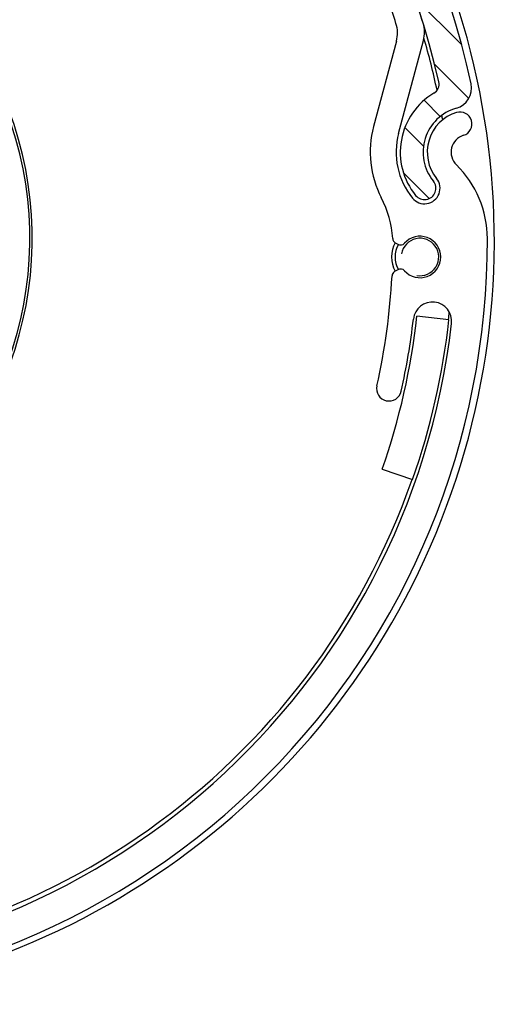
# Model space of a CAD drawing. Units: millimetres. Extents: x -25612 to 171466, y -12335 to -922.
# Drawn here: x -22417 to -22371, y -10767 to -10672 of the extents above; entities that cross this region are included whole.
import ezdxf

# ---------------------------------------------------------------- set-up
doc = ezdxf.new("R2010")
doc.units = ezdxf.units.MM
doc.header["$LTSCALE"] = 5
doc.layers.add('system', color=120, linetype='Continuous', lineweight=25)

msp = doc.modelspace()

# ---------------------------------------------------------------- hatches: boundary and pattern name
at = {"layer": 'system'}
h = msp.add_hatch(dxfattribs=at)
h.set_pattern_fill('ANSI31', color=256, scale=25.4, angle=90, style=0)
h.set_pattern_definition([(135, (-24257.23496107015, -17107.6337045227), (-2.245064030267288, -2.245064030267288), [])])
edge = h.paths.add_edge_path()
edge.add_ellipse((-22375.36608995366, -10679.0268701957), major_axis=(0.5400772051374495, -1.925698992844979), ratio=0.9999999999999997, start_angle=0, end_angle=86.23435810069394)
edge.add_ellipse((-22444.9378428485, -10693.68910737801), major_axis=(-15.07467704671058, 71.52876422766846), ratio=0.9999999999999998, start_angle=269.9999999999999, end_angle=368.2031370992549)
edge.add_line((-22470.06422984181, -10625.04309746729), (-22576.32092174983, -10668.89458927337))
edge.add_ellipse((-22575.36721146306, -10671.20552775998), major_axis=(-0.9537102867637756, 2.310938486615547), ratio=0.9999999999999998, start_angle=4.653151498981121e-12, end_angle=258.4630409692937)
edge.add_line((-22572.91222135806, -10670.73327403121), (-22535.52189384497, -10655.30251281397))
edge.add_ellipse((-22535.14040973026, -10656.22688820862), major_axis=(-0.3814841147051971, 0.924375394646351), ratio=0.9999999999999998, start_angle=236.01035570610242, end_angle=360.00000000002353, ccw=False)
edge.add_ellipse((-22530.43784305417, -10657.1891078597), major_axis=(-0.7617572237691425, -3.722865285238683), ratio=1, start_angle=269.999999999993, end_angle=339.0726869734972)
edge.add_ellipse((-22532.74768160952, -10660.81604125419), major_axis=(0.2685858785213507, 0.4217364412074939), ratio=0.9999999999999999, start_angle=298.49131516772354, end_angle=359.9999999999657, ccw=False)
edge.add_line((-22532.24889958421, -10660.85091948825), (-22532.97199333835, -10671.1916427756))
edge.add_ellipse((-22533.47077536368, -10671.15676454154), major_axis=(-0.03487823406164112, -0.4987820253264456), ratio=1, start_angle=355.767065844982, end_angle=450.0000000000141, ccw=False)
edge.add_ellipse((-22531.63784304678, -10658.48868026964), major_axis=(-1.904531235520222, -13.162931313775), ratio=0.9999999999999994, start_angle=321.4066608751545, end_angle=360.00000000000205, ccw=False)
edge.add_ellipse((-22543.01029171239, -10667.07529260212), major_axis=(0.5134174512168521, 1.672992086289108), ratio=1, start_angle=270.0000000000038, end_angle=504.1146361289292)
edge.add_ellipse((-22531.63784304678, -10658.48868026964), major_axis=(9.641108583840028, -12.76906516839062), ratio=1, start_angle=269.9999999999999, end_angle=387.8917372363562)
edge.add_ellipse((-22518.72865251365, -10664.52318934486), major_axis=(0.7410800618700388, 1.585339188280767), ratio=0.9999999999999999, start_angle=270.0000000000021, end_angle=504.1146361292882)
edge.add_ellipse((-22531.63784304678, -10658.48868026964), major_axis=(11.37950283784558, -6.884541753936372), ratio=0.9999999999999999, start_angle=308.6888189877828, end_angle=359.99999999999994, ccw=False)
edge.add_ellipse((-22529.96376497287, -10671.17873395749), major_axis=(0.06539367476268985, -0.4957052221845406), ratio=0.9999999999999999, start_angle=258.4849077326161, end_angle=359.99999999997857, ccw=False)
edge.add_line((-22530.46254699819, -10671.14385572343), (-22529.77377880343, -10661.29401084428))
edge.add_ellipse((-22529.2749967781, -10661.32888907834), major_axis=(0.03487823406165007, 0.4987820253264462), ratio=0.9999999999999998, start_angle=19.689817928277876, end_angle=90.00000000000603, ccw=False)
edge.add_ellipse((-22530.43784305417, -10657.1891078597), major_axis=(1.027631592802375, -3.658411309499542), ratio=0.9999999999999997, start_angle=9.227793516614638e-13, end_angle=56.23016944737784)
edge.add_ellipse((-22527.68103329868, -10658.08910784416), major_axis=(0.279310340005916, 0.8555616482555685), ratio=0.9999999999999999, start_angle=270.0000000000002, end_angle=450.0000000000045)
edge.add_ellipse((-22530.43784305417, -10657.1891078597), major_axis=(-0.620689644457782, -1.901248107234523), ratio=0.9999999999999998, start_angle=186.1600252487804, end_angle=450.0000000000064, ccw=False)
edge.add_ellipse((-22529.83886105835, -10654.35164057906), major_axis=(0.8805932939909761, -0.1858909642186667), ratio=1, start_angle=270.000000000021, end_angle=403.0953061208855)
edge.add_ellipse((-22528.21324513528, -10653.36808942602), major_axis=(-0.5176585015999408, 0.8555873279337192), ratio=1, start_angle=351.25032340730985, end_angle=449.999999999991, ccw=False)
edge.add_line((-22528.59472924998, -10652.44371403137), (-22468.97655661042, -10627.83965604641))
edge.add_ellipse((-22444.9378428485, -10693.68910737801), major_axis=(65.84945133159755, 24.03871376192096), ratio=1, start_angle=2.033493797732717, end_angle=89.99999999999989, ccw=False)
edge.add_ellipse((-22444.9378428485, -10693.68910737801), major_axis=(26.36015844082548, -64.95500016915388), ratio=0.9999999999999998, start_angle=85.28587234065958, end_angle=90, ccw=False)
edge.add_ellipse((-22444.9378428485, -10693.68910737801), major_axis=(20.93270799849036, -66.9016571980874), ratio=0.9999999999999998, start_angle=85.20369644052943, end_angle=90.00000000000028, ccw=False)
edge.add_ellipse((-22376.92899188333, -10678.88746932108), major_axis=(0.4087918514673563, 0.4638835985811765), ratio=1, start_angle=1.327732093431422e-10, end_angle=215.8627424563106)
edge.add_ellipse((-22373.637842897, -10685.18910697357), major_axis=(-3.350679096051863, 5.686206960292689), ratio=0.9999999999999999, start_angle=1.526666247102488e-13, end_angle=98.66405103185106)
edge.add_ellipse((-22377.90165215932, -10688.66328753528), major_axis=(0.6948361119627883, -0.8527618528460466), ratio=0.9999999999999998, start_angle=269.9999999999964, end_angle=449.9999999999937)
edge.add_ellipse((-22373.637842897, -10685.18910697357), major_axis=(-3.411047409814312, -2.779344449325964), ratio=1, start_angle=246.4931837279596, end_angle=360.0000000069494, ccw=False)

# ---------------------------------------------------------------- linework, layer by layer
for p, q in [((-22380.60610985403, -10674.48985172072), (-22382.81413825911, -10682.73032609874)), ((-22380.39932368975, -10683.37737369788), (-22378.00153193056, -10674.42869282493)), ((-22380.71331898538, -10693.91762522704), (-22380.45916318907, -10694.06436214255)), ((-22380.45916317527, -10696.51385188533), (-22380.77979507847, -10696.69896880336)), ((-22375.55117891061, -10701.32867302076), (-22378.63255534118, -10700.98938067912)), ((-22381.97400268981, -10715.71637136195), (-22379.04792590751, -10716.74012653975))]:
    msp.add_line(p, q, dxfattribs=at)
for centre, radius, start, end in [((-22444.76888616885, -10693.68909215048), 73.60000000000076, 270, 112.4256424753353), ((-22444.9378428485, -10693.68910737801), 73.09999999999843, 11.90092204481532, 110.1040591441106), ((-22444.9378428485, -10693.68910737801), 70.09999999999849, 12.57795795397007, 110.054895375096), ((-22444.93784284762, -10693.68910737726), 70.10000000000012, 17.37426151300678, 22.08838917244626), ((-22444.93784284762, -10693.68910737726), 67.60000000000035, 18.01232438866626, 22.07932268190859), ((-22383.50388733727, -10673.71339460174), 2.999999999999998, 345.0000003228141, 18.01232470321956), ((-22380.8993094138, -10673.65223570595), 2.999999999999931, 345.0000003228141, 17.37426181695668), ((-22444.76888616467, -10693.68909214876), 69.59999999999513, 11.99067578103859, 16.25493524359005), ((-22450.71816128947, -10693.50235957952), 35.00000000000585, 153.3753622676034, 25.7330473266788), ((-22450.71816128947, -10693.50235957952), 34.7608656104892, 153.1756815121819, 25.93272808208082), ((-22377.49620064265, -10678.64135350646), 0.9999999999940541, 300.5093291821042, 12.57795795386835), ((-22375.36608995366, -10679.02687019571), 1.999999999638265, 285.6665639440407, 11.90092204481532), ((-22373.637842897, -10685.18910697358), 6.59999999999985, 120.5093291797263, 219.1733802116275), ((-22373.637842897, -10685.18910697358), 4.399999999999895, 105.6665639442414, 219.1733802162179), ((-22373.63784289552, -10685.18910697551), 4.000000000000015, 107.1067222481488, 219.17338019089), ((-22374.47617741214, -10682.46519522248), 1.150000000000004, 287.1067222481489, 107.1067222481488), ((-22444.76888616469, -10693.68909214876), 69.60000000001641, 9.607931210658268, 9.979376675830533), ((-22373.63784289552, -10685.18910697551), 9.499999999984608, 165.0000003228141, 207.4647058484384), ((-22373.63784289552, -10685.18910697551), 7.000000000000014, 165.0000003227135, 219.17338019089), ((-22373.63784289552, -10685.18910697551), 1.699999999999998, 107.1067222479343, 225.5030842216289), ((-22381.83803206443, -10693.53457865745), 10.00000000000012, 0.1403146166232339, 45.50308422170201), ((-22377.90165215932, -10688.66328753528), 1.500000000000004, 219.17338019089, 39.17338019089009), ((-22377.90165215932, -10688.66328753528), 1.100000000071331, 219.1733801883016, 39.17338018830163), ((-22390.94009737715, -10694.18254846647), 9.99999999996805, 3.811265665045882, 27.46470584843847), ((-22444.93784284762, -10693.68910737726), 73.1000000000003, 270, 0.1403146166232339), ((-22380.46331898782, -10693.48461252374), 0.4999999999999937, 183.8112656652538, 240.0000003227791), ((-22378.33784283861, -10695.28910700199), 1.804999999999945, 260.0000006251824, 170.000000625276), ((-22378.33784283861, -10695.28910700199), 2.000000000000007, 221.536959355653, 138.4630412900655), ((-22378.33784283861, -10695.28910700199), 2.750000000000044, 149.9989687133853, 210.0000003227997), ((-22378.33784283861, -10695.28910700199), 2.400000000000017, 149.9413822445115, 210.0586184010053), ((-22380.20916319151, -10693.63134943925), 0.4999999999999898, 240.0000003227791, 318.4630412898493), ((-22380.20916317283, -10696.94686458581), 0.4999999999999957, 41.53695935557501, 120.0000003227476), ((-22444.93784284762, -10693.68910737726), 63.99999999963892, 347.3545834162552, 356.9402178238811), ((-22380.52979507603, -10697.13198150385), 0.4999999999999493, 120.0000003227997, 176.9402178237771), ((-22377.1337752216, -10701.47826094904), 1.849999999999999, 353.4467376620506, 173.4467376620505), ((-22444.93184817985, -10693.68912252665), 66.70000000000043, 340.7164376672768, 353.716437667358), ((-22444.93784284762, -10693.68910737726), 66.40000000230368, 347.3545834162552, 353.446737662154), ((-22444.93184817985, -10693.68912252665), 69.80000000000035, 340.7164376807239, 353.7164376807779), ((-22444.76888616475, -10693.68909214875), 69.600000000081, 353.7017299122151, 354.310836845349), ((-22444.93784284762, -10693.68910737726), 70.10000000000068, 270, 353.446737662154), ((-22381.3193640401, -10707.96247958617), 1.199999999999998, 167.3545834161536, 347.3545834161536), ((-22444.76888616467, -10693.68909214876), 69.60000000000078, 270, 340.6721109626933)]:
    msp.add_arc(centre, radius, start, end, dxfattribs=at)

doc.saveas('drawing.dxf')
